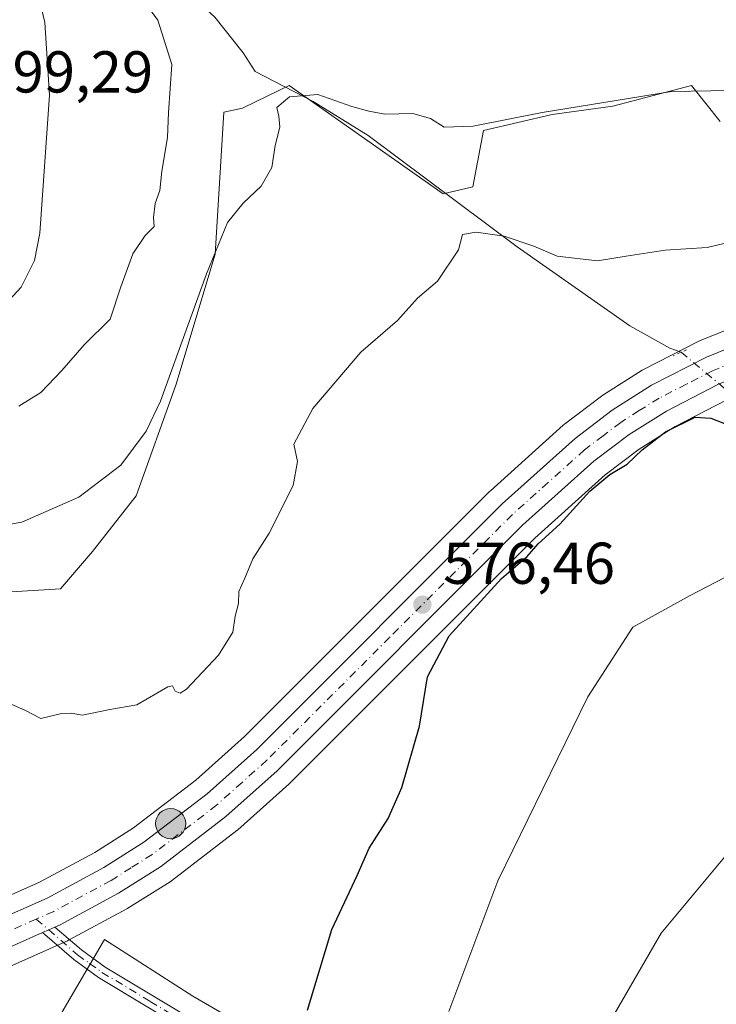
# Model space of a CAD drawing. Units: metres. Extents: x 586923 to 590363, y 4733598 to 4735963.
# Drawn here: x 589132 to 589250, y 4735195 to 4735362 of the extents above; entities that cross this region are included whole.
import ezdxf

# ---------------------------------------------------------------- set-up
doc = ezdxf.new("R2010")
doc.units = ezdxf.units.M
doc.header["$MEASUREMENT"] = 0
doc.linetypes.add('DGN Style 4', pattern=[2.6384748266838614, 1.318413404963828, -0.6592067024819142, 0.001648016756204785, -0.6592067024819142])
doc.linetypes.add('DGN Style 5', pattern=[1.1536117293433497, 0.4944050268614355, -0.6592067024819142])
for name, color, linetype, lineweight in [('Camino Cxs', 7, 'Continuous', 0), ('Camino eje', 30, 'DGN Style 4', 13), ('Carretera de calzada única Cxs', 7, 'Continuous', 13), ('Carretera de calzada única eje', 7, 'DGN Style 4', 0), ('Corriente natural lineal', 142, 'Continuous', 13), ('Corriente natural lineal oculto', 9, 'DGN Style 4', 13), ('Cultivos herbáceos CxS', 92, 'Continuous', 0), ('Curva de nivel maestra', 30, 'Continuous', 30), ('Curva de nivel normal', 30, 'Continuous', 0), ('Núcleo urbano CxS', 7, 'Continuous', 0), ('Pastizal CxS', 92, 'Continuous', 0), ('Puente lineal', 2, 'DGN Style 5', 0), ('Punto de cota en terreno', 7, 'Continuous', 0), ('Punto kilométrico de carretera', 7, 'Continuous', 0), ('Rótulo de punto de cota en terreno', 7, 'Continuous', 0), ('Suelo desnudo CxS', 253, 'Continuous', 0)]:
    doc.layers.add(name, color=color, linetype=linetype, lineweight=lineweight)
doc.styles.add('Style-Arial', font='txt')

# ---------------------------------------------------------------- blocks, each defined once
blk = doc.blocks.new('*U12')
at = {"layer": 'Pastizal CxS', "color": 92, "linetype": 'Continuous', "lineweight": 0}
blk.add_polyline3d([(589250.7528999997, 4735344.491699999, 584.324099999998), (589245.8805, 4735350.5803, 586.4284000000043), (589232.5513000004, 4735347.0733, 585.7565999999933), (589222.2783000004, 4735345.671900001, 585.400999999998), (589210.6224999996, 4735342.981699999, 585.4109999999928), (589208.8284999998, 4735333.409700001, 582.2508999999991), (589203.7411000002, 4735332.235099999, 581.4428000000044), (589177.6571000004, 4735350.6231, 586.0988999999972), (589174.0456999998, 4735348.853900001, 585.9164000000019), (589169.7275, 4735346.738299999, 586.452900000004), (589166.5324999997, 4735346.081499999, 587.264599999995), (589165.0944999997, 4735321.9823, 586.2436000000016), (589158.4133000001, 4735299.735900001, 585.7032999999938), (589151.6760999998, 4735280.942299999, 584.6294000000053), (589144.3013000004, 4735271.513300001, 583.7112000000052), (589138.8706999999, 4735265.190099999, 582.8488000000071), (589125.7585000005, 4735264.397100001, 582.960500000001)], dxfattribs=at)
blk = doc.blocks.new('5PATER')
at = {"layer": 'Suelo desnudo CxS', "linetype": 'Continuous', "lineweight": 0}
h = blk.add_hatch(color=51, dxfattribs=at)
edge = h.paths.add_edge_path()
edge.add_ellipse((0, 0), major_axis=(-0.1095731443231308, -0.1110710700762829), ratio=0.9994222409660322, start_angle=0, end_angle=360)
blk = doc.blocks.new('5HITCA')
at = {"layer": 'Punto kilométrico de carretera', "linetype": 'Continuous', "lineweight": 0}
h = blk.add_hatch(color=1, dxfattribs=at)
edge = h.paths.add_edge_path()
edge.add_arc((0, 0), 0.2558578010358639, 0, 360)
at = {"layer": 'Punto kilométrico de carretera', "color": 7, "linetype": 'Continuous', "lineweight": 0}
blk.add_circle((0, 0), 0.2558578010358639, dxfattribs=at)

msp = doc.modelspace()

# ---------------------------------------------------------------- linework, layer by layer
at = {"layer": 'Camino Cxs', "color": 7, "linetype": 'Continuous', "lineweight": 0, "extrusion": (-0.1199566140610569, 0.1763217808518638, 0.976995926470645), "elevation": 764812.6330717012, "flags": 128}
msp.add_lwpolyline([(-3150629.577257426, -3501122.695364603), (-3150630.707367569, -3501122.48060123), (-3150631.836659042, -3501122.273340506)], dxfattribs=at)
at = {"layer": 'Camino Cxs', "color": 7, "linetype": 'Continuous', "lineweight": 0}
for points in [[(589161.7401000002, 4735189.340100001, 577.0350999999937), (589145.2901, 4735199.2301, 576.8940000000002), (589141.1001000004, 4735202.2601, 576.7185000000027), (589135.7901, 4735206.850099999, 576.5255999999936), (589136.8425000003, 4735207.3123, 576.5714000000007), (589137.8901000004, 4735207.780099999, 576.6156000000046), (589142.3901000004, 4735203.890100001, 576.7712000000029), (589146.4301000005, 4735200.960100001, 576.9186999999947), (589162.8201000001, 4735191.120100001, 576.9961999999941)], [(589137.8901000004, 4735207.780099999, 576.6156000000046), (589142.3901000004, 4735203.890100001, 576.7712000000029), (589146.4301000005, 4735200.960100001, 576.9186999999947), (589162.8201000001, 4735191.120100001, 576.9961999999941)], [(589161.7401000002, 4735189.340100001, 577.0350999999937), (589145.2901, 4735199.2301, 576.8940000000002), (589141.1001000004, 4735202.2601, 576.7185000000027), (589135.7901, 4735206.850099999, 576.5255999999936)]]:
    msp.add_polyline3d(points, dxfattribs=at)
at = {"layer": 'Camino eje', "color": 30, "linetype": 'DGN Style 4', "lineweight": 13}
msp.add_polyline3d([(589134.7401000002, 4735209.1303, 576.4765000000043), (589141.7451, 4735203.075099999, 576.7422999999981), (589143.7651000004, 4735201.610099999, 576.8300000000017), (589145.8601000002, 4735200.095100001, 576.9038), (589154.0850999998, 4735195.1501, 577.008600000001), (589162.2801000001, 4735190.2301, 577.0243999999948)], dxfattribs=at)
at = {"layer": 'Carretera de calzada única Cxs', "color": 7, "linetype": 'Continuous', "lineweight": 13, "extrusion": (-0.1199566140610569, 0.1763217808518638, 0.976995926470645), "elevation": 764812.6330717012, "flags": 128}
msp.add_lwpolyline([(-3150629.577257426, -3501122.695364603), (-3150630.707367569, -3501122.48060123), (-3150631.836659042, -3501122.273340506)], dxfattribs=at)
at = {"layer": 'Carretera de calzada única Cxs', "color": 7, "linetype": 'Continuous', "lineweight": 13}
for points in [[(589459.0701000001, 4735454.7301, 580.7765999999974), (589437.4401000004, 4735437.5701, 581.9018999999971), (589375.7100999998, 4735385.130100001, 576.0350000000036), (589344.3901000004, 4735358.470100001, 577.7048000000068), (589318.3201000001, 4735335.9301, 578.6377999999969), (589306.8201000001, 4735326.710100001, 577.7361999999994), (589297.2600999996, 4735319.800100001, 577.9133000000002), (589286.3901000004, 4735313.840100001, 577.6045000000013), (589275.0301000001, 4735308.880100001, 576.9853000000003), (589257.4801000003, 4735302.7601, 577.6101000000053), (589250.5100999996, 4735299.9001, 575.9639000000025), (589241.6401000004, 4735295.360099999, 575.8386000000028), (589235.3201000001, 4735291.350099999, 576.0072999999975), (589229.3501000004, 4735286.840100001, 576.4946999999956), (589217.2500999998, 4735275.970100001, 577.5479999999952), (589175.5800999999, 4735234.270099999, 577.382500000007), (589166.9200999998, 4735226.520099999, 577.4152999999933), (589155.8300999999, 4735218.020099999, 577.2697000000044), (589148.6901000004, 4735213.520099999, 577.0283999999956), (589138.8000999996, 4735208.1801, 576.6524999999965), (589137.8901000004, 4735207.780099999, 576.6156000000046)], [(588950.1700999998, 4735226.880100001, 565.7265000000043), (589020.3701, 4735217.6501, 570.423299999995), (589091.0000999998, 4735208.360099999, 574.6340999999958), (589100.6700999998, 4735207.390100001, 574.9959999999992), (589110.6001000004, 4735206.8201, 575.4137999999948), (589117.8300999999, 4735207.140100001, 575.710699999996), (589127.1001000004, 4735208.5001, 576.0984000000026), (589136.5800999999, 4735212.710100001, 576.5792999999976), (589146.1700999998, 4735217.860099999, 577.0424999999959), (589152.9600999998, 4735222.1601, 577.3029999999999), (589163.7100999998, 4735230.4001, 577.7756999999983), (589172.1401000004, 4735237.9301, 577.6857000000019), (589213.7801000001, 4735279.600099999, 579.8882000000012), (589226.1401000004, 4735290.720100001, 580.2611999999936), (589232.4401000004, 4735295.4901, 576.6101999999955), (589239.1401000004, 4735299.7401, 576.189400000003), (589248.4200999998, 4735304.4801, 576.607799999998), (589255.6901000004, 4735307.460100001, 576.7786999999954)], [(588950.1700999998, 4735226.880100001, 565.7265000000043), (589020.3701, 4735217.6501, 570.423299999995), (589091.0000999998, 4735208.360099999, 574.6340999999958), (589100.6700999998, 4735207.390100001, 574.9959999999992), (589110.6001000004, 4735206.8201, 575.4137999999948), (589117.8300999999, 4735207.140100001, 575.710699999996), (589127.1001000004, 4735208.5001, 576.0984000000026), (589136.5800999999, 4735212.710100001, 576.5792999999976), (589146.1700999998, 4735217.860099999, 577.0424999999959), (589152.9600999998, 4735222.1601, 577.3029999999999), (589163.7100999998, 4735230.4001, 577.7756999999983), (589172.1401000004, 4735237.9301, 577.6857000000019), (589213.7801000001, 4735279.600099999, 579.8882000000012), (589226.1401000004, 4735290.720100001, 580.2611999999936), (589232.4401000004, 4735295.4901, 576.6101999999955), (589239.1401000004, 4735299.7401, 576.189400000003), (589248.4200999998, 4735304.4801, 576.607799999998), (589255.6901000004, 4735307.460100001, 576.7786999999954)], [(589250.5100999996, 4735299.9001, 575.9639000000025), (589241.6401000004, 4735295.360099999, 575.8386000000028), (589235.3201000001, 4735291.350099999, 576.0072999999975), (589229.3501000004, 4735286.840100001, 576.4946999999956), (589217.2500999998, 4735275.970100001, 577.5479999999952), (589175.5800999999, 4735234.270099999, 577.382500000007), (589166.9200999998, 4735226.520099999, 577.4152999999933), (589155.8300999999, 4735218.020099999, 577.2697000000044), (589148.6901000004, 4735213.520099999, 577.0283999999956), (589138.8000999996, 4735208.1801, 576.6524999999965), (589137.8901000004, 4735207.780099999, 576.6156000000046), (589136.8425000003, 4735207.3123, 576.5714000000007), (589135.7901, 4735206.850099999, 576.5255999999936), (589128.5301000001, 4735203.630100001, 576.2292000000016), (589118.3000999996, 4735202.130100001, 575.8386000000028), (589110.5701000001, 4735201.790100001, 575.4927000000025), (589100.2801000001, 4735202.380100001, 575.0648999999976), (589090.4200999998, 4735203.360099999, 574.6358000000037), (589018.5899999999, 4735212.809599999, 570.1677000000054), (589017.2792999997, 4735212.981699999, 570.0157999999938), (589015.9700999996, 4735213.1601, 569.9468000000053), (588949.3701, 4735221.9101, 565.3420999999944)], [(589135.7901, 4735206.850099999, 576.5255999999936), (589128.5301000001, 4735203.630100001, 576.2292000000016), (589118.3000999996, 4735202.130100001, 575.8386000000028), (589110.5701000001, 4735201.790100001, 575.4927000000025), (589100.2801000001, 4735202.380100001, 575.0648999999976), (589090.4200999998, 4735203.360099999, 574.6358000000037), (589018.5899999999, 4735212.809599999, 570.1677000000054)]]:
    msp.add_polyline3d(points, dxfattribs=at)
at = {"layer": 'Carretera de calzada única eje', "color": 7, "linetype": 'DGN Style 4', "lineweight": 0}
for points in [[(589253.1001000004, 4735303.6801, 576.5568000000058), (589249.4600999998, 4735302.1801, 576.1500999999989), (589245.0301000001, 4735299.920100001, 576.0136000000057), (589240.3901000004, 4735297.550100001, 575.9811999999947), (589237.0301000001, 4735295.4301, 576.0645999999979), (589233.8901000004, 4735293.420100001, 576.3947000000044), (589230.8901000004, 4735291.1601, 577.7519999999931), (589227.7500999998, 4735288.770099999, 578.2060999999958), (589221.5701000001, 4735283.220100001, 577.8249000000069), (589215.5100999996, 4735277.790100001, 578.4979000000021), (589194.6901000004, 4735256.940099999, 578.119000000006), (589173.8501000004, 4735236.090100001, 577.4734999999928), (589169.6401000004, 4735232.340100001, 577.5120000000024), (589165.3201000001, 4735228.460100001, 577.5270000000019), (589154.3901000004, 4735220.090100001, 577.2921999999963), (589150.8201000001, 4735217.840100001, 577.1695000000036), (589147.4200999998, 4735215.690099999, 577.0062999999936), (589137.6901000004, 4735210.440099999, 576.6141999999963), (589134.7401000002, 4735209.1303, 576.4765000000043)], [(589134.7401000002, 4735209.1303, 576.4765000000043), (589127.8201000001, 4735206.0601, 576.1548999999941), (589118.0701000001, 4735204.630100001, 575.7786999999954), (589110.5800999999, 4735204.300100001, 575.4633999999933), (589105.4401000004, 4735204.590100001, 575.2393000000011), (589100.4801000003, 4735204.880100001, 575.0323000000062), (589095.5500999996, 4735205.380100001, 574.8331999999937), (589090.7100999998, 4735205.860099999, 574.6279000000068), (589055.3901000004, 4735210.5101, 573.1089000000065), (589018.0645000003, 4735215.416099999, 570.1769999999962)]]:
    msp.add_polyline3d(points, dxfattribs=at)
at = {"layer": 'Corriente natural lineal', "color": 142, "linetype": 'Continuous', "lineweight": 13}
msp.add_polyline3d([(589136.9001000002, 4735400.550100001, 593.1310999999987), (589143.3701, 4735389.090100001, 592.4379999999946), (589150.1401000004, 4735377.9101, 590.7253000000055), (589153.0201000003, 4735373.850099999, 590.3359000000055), (589158.7001, 4735368.0801, 589.755799999999), (589165.0301000001, 4735362.190099999, 588.8815000000031), (589169.8201000001, 4735356.170100001, 587.6600000000036), (589171.9001000002, 4735353.0001, 586.7652999999991), (589181.6901000004, 4735347.880100001, 585.3093999999984), (589191.0500999996, 4735342.120100001, 584.2602000000043), (589216.3201000001, 4735323.200099999, 579.6502999999939), (589235.4401000004, 4735309.840100001, 577.7725000000064), (589242.2001, 4735306.040100001, 577.171100000007), (589244.1501000002, 4735305.340100001, 577.0157000000036)], dxfattribs=at)
at = {"layer": 'Corriente natural lineal oculto', "color": 9, "linetype": 'DGN Style 4', "lineweight": 13, "extrusion": (0.0875947475317825, -0.07295753551539551, 0.9934809299711612), "elevation": -293288.2608697546, "flags": 128}
msp.add_lwpolyline([(4015648.999015077, 2561029.24194531), (4015648.999015077, 2561018.3961818)], dxfattribs=at)
at = {"layer": 'Cultivos herbáceos CxS', "color": 92, "linetype": 'Continuous', "lineweight": 0}
for points in [[(589125.7585000005, 4735264.397100001, 582.960500000001), (589138.8706999999, 4735265.190099999, 582.8488000000071), (589144.3013000004, 4735271.513300001, 583.7112000000052), (589151.6760999998, 4735280.942299999, 584.6294000000053), (589158.4133000001, 4735299.735900001, 585.7032999999938), (589165.0944999997, 4735321.9823, 586.2436000000016), (589166.5324999997, 4735346.081499999, 587.264599999995), (589169.7275, 4735346.738299999, 586.452900000004), (589174.0456999998, 4735348.853900001, 585.9164000000019), (589177.6571000004, 4735350.6231, 586.0988999999972), (589203.7411000002, 4735332.235099999, 581.4428000000044), (589208.8284999998, 4735333.409700001, 582.2508999999991), (589210.6224999996, 4735342.981699999, 585.4109999999928), (589222.2783000004, 4735345.671900001, 585.400999999998), (589232.5513000004, 4735347.0733, 585.7565999999933), (589245.8805, 4735350.5803, 586.4284000000043), (589250.7528999997, 4735344.491699999, 584.324099999998)], [(589250.7528999997, 4735344.491699999, 584.324099999998), (589245.8805, 4735350.5803, 586.4284000000043), (589232.5513000004, 4735347.0733, 585.7565999999933), (589222.2783000004, 4735345.671900001, 585.400999999998), (589210.6224999996, 4735342.981699999, 585.4109999999928), (589208.8284999998, 4735333.409700001, 582.2508999999991), (589203.7411000002, 4735332.235099999, 581.4428000000044), (589177.6571000004, 4735350.6231, 586.0988999999972), (589174.0456999998, 4735348.853900001, 585.9164000000019), (589169.7275, 4735346.738299999, 586.452900000004), (589166.5324999997, 4735346.081499999, 587.264599999995), (589165.0944999997, 4735321.9823, 586.2436000000016), (589158.4133000001, 4735299.735900001, 585.7032999999938), (589151.6760999998, 4735280.942299999, 584.6294000000053), (589144.3013000004, 4735271.513300001, 583.7112000000052), (589138.8706999999, 4735265.190099999, 582.8488000000071), (589125.7585000005, 4735264.397100001, 582.960500000001)], [(589254.5522999996, 4735310.235900001, 577.8579000000027), (589247.2823000001, 4735307.255899999, 577.4137999999948), (589247.0554999998, 4735307.151699999, 577.3899999999994), (589237.7755000005, 4735302.411699999, 576.6880999999995), (589237.6401000004, 4735302.338099999, 576.6864999999962), (589237.5330999997, 4735302.273499999, 576.684500000003), (589230.8331000004, 4735298.023499999, 576.7906999999977), (589230.6290999996, 4735297.881899999, 576.7921999999963), (589224.3290999997, 4735293.1119, 576.8125), (589224.2117, 4735293.018300001, 576.8148999999976), (589224.1335000005, 4735292.950300001, 576.8160999999964), (589211.7735000001, 4735281.8303, 577.0071999999927), (589211.6580999997, 4735281.720699999, 577.0059000000037), (589170.0780999997, 4735240.110900001, 578.5641000000032), (589161.7956999998, 4735232.7125, 578.4184999999999), (589151.2414999995, 4735224.6227, 577.6033000000025), (589144.6558999997, 4735220.452299999, 577.1515000000073), (589135.2597000003, 4735215.406300001, 576.5457000000024), (589126.2581000002, 4735211.408700001, 576.0697999999975)], [(589126.2581000002, 4735211.408700001, 576.0697999999975), (589135.2597000003, 4735215.406300001, 576.5457000000024), (589144.6558999997, 4735220.452299999, 577.1515000000073), (589151.2414999995, 4735224.6227, 577.6033000000025), (589161.7956999998, 4735232.7125, 578.4184999999999), (589170.0780999997, 4735240.110900001, 578.5641000000032), (589211.6580999997, 4735281.720699999, 577.0059000000037), (589211.7735000001, 4735281.8303, 577.0071999999927), (589224.1335000005, 4735292.950300001, 576.8160999999964), (589224.2117, 4735293.018300001, 576.8148999999976), (589224.3290999997, 4735293.1119, 576.8125), (589230.6290999996, 4735297.881899999, 576.7921999999963), (589230.8331000004, 4735298.023499999, 576.7906999999977), (589237.5330999997, 4735302.273499999, 576.684500000003), (589237.6401000004, 4735302.338099999, 576.6864999999962), (589237.7755000005, 4735302.411699999, 576.6880999999995), (589247.0554999998, 4735307.151699999, 577.3899999999994), (589247.2823000001, 4735307.255899999, 577.4137999999948), (589254.5522999996, 4735310.235900001, 577.8579000000027)], [(589129.7446999997, 4735200.8869, 576.2394999999962), (589136.9952999996, 4735204.097300001, 576.4980000000069), (589139.1173, 4735205.038100001, 576.584400000007), (589140.0185000002, 4735205.4387, 576.6229000000021), (589140.2254999997, 4735205.540300001, 576.631899999993), (589150.1155000003, 4735210.8803, 577.0160000000033), (589150.1901000004, 4735210.9221, 577.0188999999956), (589150.2896999996, 4735210.982100001, 577.023000000001), (589157.4297000002, 4735215.482100001, 577.2124999999943), (589157.6551000001, 4735215.6391, 577.2197000000015), (589168.7451, 4735224.1391, 577.3972000000067), (589168.8485000003, 4735224.221899999, 577.3959999999934), (589168.9206999998, 4735224.284499999, 577.395399999994), (589177.5806999998, 4735232.034499999, 577.3491000000067), (589177.7021000005, 4735232.149499999, 577.3473999999987), (589219.3151000004, 4735273.792500001, 575.6463999999978), (589231.2600999996, 4735284.5233, 575.4821999999986), (589237.0307, 4735288.8825, 575.7305999999953), (589243.1303000003, 4735292.752699999, 575.5133999999962), (589251.7651000004, 4735297.172300001, 575.6089999999967)], [(589251.7651000004, 4735297.172300001, 575.6089999999967), (589243.1303000003, 4735292.752699999, 575.5133999999962), (589237.0307, 4735288.8825, 575.7305999999953), (589231.2600999996, 4735284.5233, 575.4821999999986), (589219.3151000004, 4735273.792500001, 575.6463999999978), (589177.7021000005, 4735232.149499999, 577.3473999999987), (589177.5806999998, 4735232.034499999, 577.3491000000067), (589168.9206999998, 4735224.284499999, 577.395399999994), (589168.8485000003, 4735224.221899999, 577.3959999999934), (589168.7451, 4735224.1391, 577.3972000000067), (589157.6551000001, 4735215.6391, 577.2197000000015), (589157.4297000002, 4735215.482100001, 577.2124999999943), (589150.2896999996, 4735210.982100001, 577.023000000001), (589150.1901000004, 4735210.9221, 577.0188999999956), (589150.1155000003, 4735210.8803, 577.0160000000033), (589140.2254999997, 4735205.540300001, 576.631899999993), (589140.0185000002, 4735205.4387, 576.6229000000021), (589139.1173, 4735205.038100001, 576.584400000007), (589136.9952999996, 4735204.097300001, 576.4980000000069), (589129.7446999997, 4735200.8869, 576.2394999999962)], [(589181.5768999998, 4735184.2885, 575.001900000003), (589161.2697000002, 4735196.045700001, 576.9891000000061), (589146.3082999997, 4735205.664899999, 576.8677000000025), (589139.0745000001, 4735193.265699999, 576.5930999999982)], [(589139.0745000001, 4735193.265699999, 576.5930999999982), (589146.3082999997, 4735205.664899999, 576.8677000000025), (589161.2697000002, 4735196.045700001, 576.9891000000061), (589181.5768999998, 4735184.2885, 575.001900000003)]]:
    msp.add_polyline3d(points, dxfattribs=at)
at = {"layer": 'Curva de nivel maestra', "color": 30, "linetype": 'Continuous', "lineweight": 30, "elevation": 575, "flags": 128}
msp.add_lwpolyline([(589180.7400000002, 4735193.6601), (589184.8600000005, 4735207.370100001), (589189.1900000004, 4735216.550100001), (589191.2400000002, 4735221.1601), (589194.4400000004, 4735226.220100001), (589196.7599999999, 4735231.450099999), (589199.7400000002, 4735241.890100001), (589201.1299999999, 4735250.2401), (589204.7800000003, 4735257.200099999), (589213.6399999997, 4735266.9101), (589218, 4735270.690099999), (589219.9000000004, 4735272.8201), (589223.5599999996, 4735276.1801), (589228.6399999997, 4735281.7501), (589232.0300000003, 4735284.5801), (589234.9800000004, 4735286.3101), (589237.5099999999, 4735288.790100001), (589241.5099999999, 4735291.840100001), (589246.5099999999, 4735294.340100001), (589249.1799999997, 4735294.1501), (589251.5099999999, 4735293.2601)], dxfattribs=at)
at = {"layer": 'Curva de nivel normal', "color": 30, "linetype": 'Continuous', "lineweight": 0, "flags": 128}
for points, elevation in [([(589109.6100000005, 4735371.6601), (589102.2599999999, 4735358.520099999), (589099.7100000001, 4735350.9901), (589099.4000000004, 4735344.0801), (589102.2800000003, 4735334.5001), (589107.2100000001, 4735324.5801), (589109.4600000001, 4735319.1601), (589111.2999999998, 4735316.8201), (589113.8899999997, 4735315.210100001), (589115.9000000004, 4735312.3301), (589116.4199999999, 4735308.4301), (589118.04, 4735307.290100001), (589122.8600000005, 4735308.5601), (589127.4199999999, 4735311.300100001), (589132.1500000004, 4735316.4001), (589134.4500000002, 4735320.890100001), (589135.3300000001, 4735325.550100001), (589136.9900000002, 4735348.940099999), (589136.2100000001, 4735361.3201), (589134.7800000003, 4735367.270099999)], 595), ([(589131.7699999996, 4735296.170100001), (589135.5099999999, 4735298.520099999), (589139.0800000001, 4735302.2401), (589142.8799999999, 4735306.600099999), (589147.2800000003, 4735310.960100001), (589149.0800000001, 4735316.420100001), (589151.1200000001, 4735322.0601), (589153.2000000002, 4735325.120100001), (589154.7599999999, 4735326.670100001), (589154.6200000001, 4735328.1801), (589154.9199999999, 4735330.5601), (589155.6900000004, 4735332.790100001), (589156.0499999998, 4735336.0801), (589156.9800000004, 4735341.790100001), (589157.1799999997, 4735346.020099999), (589157.7400000002, 4735354.170100001), (589155.3799999999, 4735361.6801), (589150.1900000004, 4735368.6801)], 590), ([(589254.8499999996, 4735349.7601), (589249.1799999997, 4735349.6801), (589242.5099999999, 4735349.5601), (589232.7800000003, 4735347.9801), (589220.5800000001, 4735346.030099999), (589208.8700000001, 4735343.690099999), (589203.9299999997, 4735343.5101), (589201.5999999996, 4735345.0101), (589198.6100000005, 4735345.840100001), (589193.8600000005, 4735345.720100001), (589191.1600000003, 4735346.270099999), (589188.2599999999, 4735347.050100001), (589182.5199999996, 4735349.0601), (589177.6699999999, 4735348.700099999), (589175.5700000003, 4735346.870100001), (589175.9000000004, 4735345.420100001), (589176.04, 4735343.540100001), (589175.2699999996, 4735340.440099999), (589174.6900000004, 4735336.6601), (589172.8899999997, 4735333.520099999), (589169.8200000003, 4735330.6501), (589167.2000000002, 4735327.3301), (589163.6100000005, 4735318.640100001), (589155.7999999998, 4735297.0101), (589153.3700000001, 4735291.9301), (589149.0800000001, 4735286.1601), (589141.9600000001, 4735280.7401), (589132.2699999996, 4735276.470100001), (589121.0800000001, 4735274.540100001)], 585.0000000000001), ([(589129.1699999999, 4735246.200099999), (589132.7699999996, 4735244.5801), (589135.5, 4735243.1601), (589138.7800000003, 4735243.9901), (589140.6299999999, 4735244.0701), (589142.5599999996, 4735243.7401), (589147.2300000004, 4735244.700099999), (589151.7800000003, 4735245.4901), (589157.0800000001, 4735248.550100001), (589157.8700000001, 4735248.710100001), (589158.3099999996, 4735247.8201), (589159.1399999997, 4735247.450099999), (589160.2400000002, 4735248.1801), (589165.6299999999, 4735253.9001), (589168.0599999996, 4735257.8301), (589168.4900000002, 4735260.5601), (589169.0499999998, 4735262.700099999), (589169.0999999996, 4735264.700099999), (589170.0999999996, 4735266.9801), (589171.4500000002, 4735270.270099999), (589174.2599999999, 4735274.610099999), (589178.3200000003, 4735282.7401), (589179.04, 4735286.780099999), (589178.4500000002, 4735289.7401), (589181.6699999999, 4735295.780099999), (589189.8099999996, 4735305.360099999), (589196.0099999999, 4735310.7301), (589199.4400000004, 4735314.520099999), (589202.8200000003, 4735317.4001), (589206.3799999999, 4735322.690099999), (589207.04, 4735325.3201), (589209.3899999997, 4735325.720100001), (589214.1100000005, 4735325.0601), (589219.1399999997, 4735323.3201), (589223.0999999996, 4735321.610099999), (589229.9699999997, 4735320.8201), (589234.7999999998, 4735321.640100001), (589241.4400000004, 4735322.630100001), (589248.5499999998, 4735323.120100001), (589254.2999999998, 4735324.4801)], 580), ([(589204.7400000002, 4735193.460100001), (589213.0700000003, 4735215.640100001), (589228.2999999998, 4735246.880100001), (589235.9699999997, 4735258.700099999), (589245.6500000004, 4735264.0701), (589251.4199999999, 4735267.0601)], 570), ([(589230.1200000001, 4735188.370100001), (589240.7800000003, 4735206.7301), (589253.1799999997, 4735221.690099999)], 565)]:
    msp.add_lwpolyline(points, dxfattribs=dict(at, elevation=elevation))
at = {"layer": 'Núcleo urbano CxS', "color": 7, "linetype": 'Continuous', "lineweight": 0}
for points in [[(589126.2581000002, 4735211.408700001, 576.0697999999975), (589135.2597000003, 4735215.406300001, 576.5457000000024), (589144.6558999997, 4735220.452299999, 577.1515000000073), (589151.2414999995, 4735224.6227, 577.6033000000025), (589161.7956999998, 4735232.7125, 578.4184999999999), (589170.0780999997, 4735240.110900001, 578.5641000000032), (589211.6580999997, 4735281.720699999, 577.0059000000037), (589211.7735000001, 4735281.8303, 577.0071999999927), (589224.1335000005, 4735292.950300001, 576.8160999999964), (589224.2117, 4735293.018300001, 576.8148999999976), (589224.3290999997, 4735293.1119, 576.8125), (589230.6290999996, 4735297.881899999, 576.7921999999963), (589230.8331000004, 4735298.023499999, 576.7906999999977), (589237.5330999997, 4735302.273499999, 576.684500000003), (589237.6401000004, 4735302.338099999, 576.6864999999962), (589237.7755000005, 4735302.411699999, 576.6880999999995), (589247.0554999998, 4735307.151699999, 577.3899999999994), (589247.2823000001, 4735307.255899999, 577.4137999999948), (589254.5522999996, 4735310.235900001, 577.8579000000027)], [(589126.2581000002, 4735211.408700001, 576.0697999999975), (589135.2597000003, 4735215.406300001, 576.5457000000024), (589144.6558999997, 4735220.452299999, 577.1515000000073), (589151.2414999995, 4735224.6227, 577.6033000000025), (589161.7956999998, 4735232.7125, 578.4184999999999), (589170.0780999997, 4735240.110900001, 578.5641000000032), (589211.6580999997, 4735281.720699999, 577.0059000000037), (589211.7735000001, 4735281.8303, 577.0071999999927), (589224.1335000005, 4735292.950300001, 576.8160999999964), (589224.2117, 4735293.018300001, 576.8148999999976), (589224.3290999997, 4735293.1119, 576.8125), (589230.6290999996, 4735297.881899999, 576.7921999999963), (589230.8331000004, 4735298.023499999, 576.7906999999977), (589237.5330999997, 4735302.273499999, 576.684500000003), (589237.6401000004, 4735302.338099999, 576.6864999999962), (589237.7755000005, 4735302.411699999, 576.6880999999995), (589247.0554999998, 4735307.151699999, 577.3899999999994), (589247.2823000001, 4735307.255899999, 577.4137999999948), (589254.5522999996, 4735310.235900001, 577.8579000000027)], [(589251.7651000004, 4735297.172300001, 575.6089999999967), (589243.1303000003, 4735292.752699999, 575.5133999999962), (589237.0307, 4735288.8825, 575.7305999999953), (589231.2600999996, 4735284.5233, 575.4821999999986), (589219.3151000004, 4735273.792500001, 575.6463999999978), (589177.7021000005, 4735232.149499999, 577.3473999999987), (589177.5806999998, 4735232.034499999, 577.3491000000067), (589168.9206999998, 4735224.284499999, 577.395399999994), (589168.8485000003, 4735224.221899999, 577.3959999999934), (589168.7451, 4735224.1391, 577.3972000000067), (589157.6551000001, 4735215.6391, 577.2197000000015), (589157.4297000002, 4735215.482100001, 577.2124999999943), (589150.2896999996, 4735210.982100001, 577.023000000001), (589150.1901000004, 4735210.9221, 577.0188999999956), (589150.1155000003, 4735210.8803, 577.0160000000033), (589140.2254999997, 4735205.540300001, 576.631899999993), (589140.0185000002, 4735205.4387, 576.6229000000021), (589139.1173, 4735205.038100001, 576.584400000007), (589136.9952999996, 4735204.097300001, 576.4980000000069), (589129.7446999997, 4735200.8869, 576.2394999999962)], [(589251.7651000004, 4735297.172300001, 575.6089999999967), (589243.1303000003, 4735292.752699999, 575.5133999999962), (589237.0307, 4735288.8825, 575.7305999999953), (589231.2600999996, 4735284.5233, 575.4821999999986), (589219.3151000004, 4735273.792500001, 575.6463999999978), (589177.7021000005, 4735232.149499999, 577.3473999999987), (589177.5806999998, 4735232.034499999, 577.3491000000067), (589168.9206999998, 4735224.284499999, 577.395399999994), (589168.8485000003, 4735224.221899999, 577.3959999999934), (589168.7451, 4735224.1391, 577.3972000000067), (589157.6551000001, 4735215.6391, 577.2197000000015), (589157.4297000002, 4735215.482100001, 577.2124999999943), (589150.2896999996, 4735210.982100001, 577.023000000001), (589150.1901000004, 4735210.9221, 577.0188999999956), (589150.1155000003, 4735210.8803, 577.0160000000033), (589140.2254999997, 4735205.540300001, 576.631899999993), (589140.0185000002, 4735205.4387, 576.6229000000021), (589139.1173, 4735205.038100001, 576.584400000007), (589136.9952999996, 4735204.097300001, 576.4980000000069), (589129.7446999997, 4735200.8869, 576.2394999999962)]]:
    msp.add_polyline3d(points, dxfattribs=at)
at = {"layer": 'Pastizal CxS', "color": 92, "linetype": 'Continuous', "lineweight": 0}
for points in [[(589250.7528999997, 4735344.491699999, 584.324099999998), (589245.8805, 4735350.5803, 586.4284000000043), (589232.5513000004, 4735347.0733, 585.7565999999933), (589222.2783000004, 4735345.671900001, 585.400999999998), (589210.6224999996, 4735342.981699999, 585.4109999999928), (589208.8284999998, 4735333.409700001, 582.2508999999991), (589203.7411000002, 4735332.235099999, 581.4428000000044), (589177.6571000004, 4735350.6231, 586.0988999999972), (589174.0456999998, 4735348.853900001, 585.9164000000019), (589169.7275, 4735346.738299999, 586.452900000004), (589166.5324999997, 4735346.081499999, 587.264599999995), (589165.0944999997, 4735321.9823, 586.2436000000016), (589158.4133000001, 4735299.735900001, 585.7032999999938), (589151.6760999998, 4735280.942299999, 584.6294000000053), (589144.3013000004, 4735271.513300001, 583.7112000000052), (589138.8706999999, 4735265.190099999, 582.8488000000071), (589125.7585000005, 4735264.397100001, 582.960500000001)], [(589139.0745000001, 4735193.265699999, 576.5930999999982), (589146.3082999997, 4735205.664899999, 576.8677000000025), (589161.2697000002, 4735196.045700001, 576.9891000000061), (589181.5768999998, 4735184.2885, 575.001900000003)], [(589139.0745000001, 4735193.265699999, 576.5930999999982), (589146.3082999997, 4735205.664899999, 576.8677000000025), (589161.2697000002, 4735196.045700001, 576.9891000000061), (589181.5768999998, 4735184.2885, 575.001900000003)]]:
    msp.add_polyline3d(points, dxfattribs=at)
at = {"layer": 'Puente lineal', "color": 2, "linetype": 'DGN Style 5', "lineweight": 0, "extrusion": (-0.4287844178162956, 0.8985127622338168, 0.09390814203729536), "elevation": 4002127.73802494, "flags": 128}
msp.add_lwpolyline([(-2571232.117994061, -376921.1444972717), (-2571231.1472112, -376921.2401198407), (-2571229.635144663, -376921.3726053116)], dxfattribs=at)

# ---------------------------------------------------------------- block references
at = {"layer": 'Pastizal CxS', "color": 92, "linetype": 'Continuous', "lineweight": 0}
msp.add_blockref('*U12', (0, 0), dxfattribs=at)
at = {"layer": 'Punto de cota en terreno', "color": 7, "linetype": 'Continuous', "lineweight": 0, "xscale": 10, "yscale": 10, "zscale": 10}
msp.add_blockref('5PATER', (589200.2400000002, 4735262.5, 576.4600000000064), dxfattribs=at)
at = {"layer": 'Punto kilométrico de carretera', "color": 7, "linetype": 'Continuous', "lineweight": 0, "xscale": 10, "yscale": 10, "zscale": 10}
msp.add_blockref('5HITCA', (589157.5319999997, 4735225.339199999, 577.5497000000032), dxfattribs=at)

# ---------------------------------------------------------------- texts
at = {"layer": 'Rótulo de punto de cota en terreno', "color": 7, "linetype": 'Continuous', "lineweight": 0, "style": 'Style-Arial'}
for s, p in [('599,29', (589125.4096999997, 4735349.409700001)), ('576,46', (589203.7677999996, 4735266.027799999))]:
    msp.add_text(s, height=7.000000000000002, dxfattribs=at).set_placement(p)

doc.saveas('drawing.dxf')
